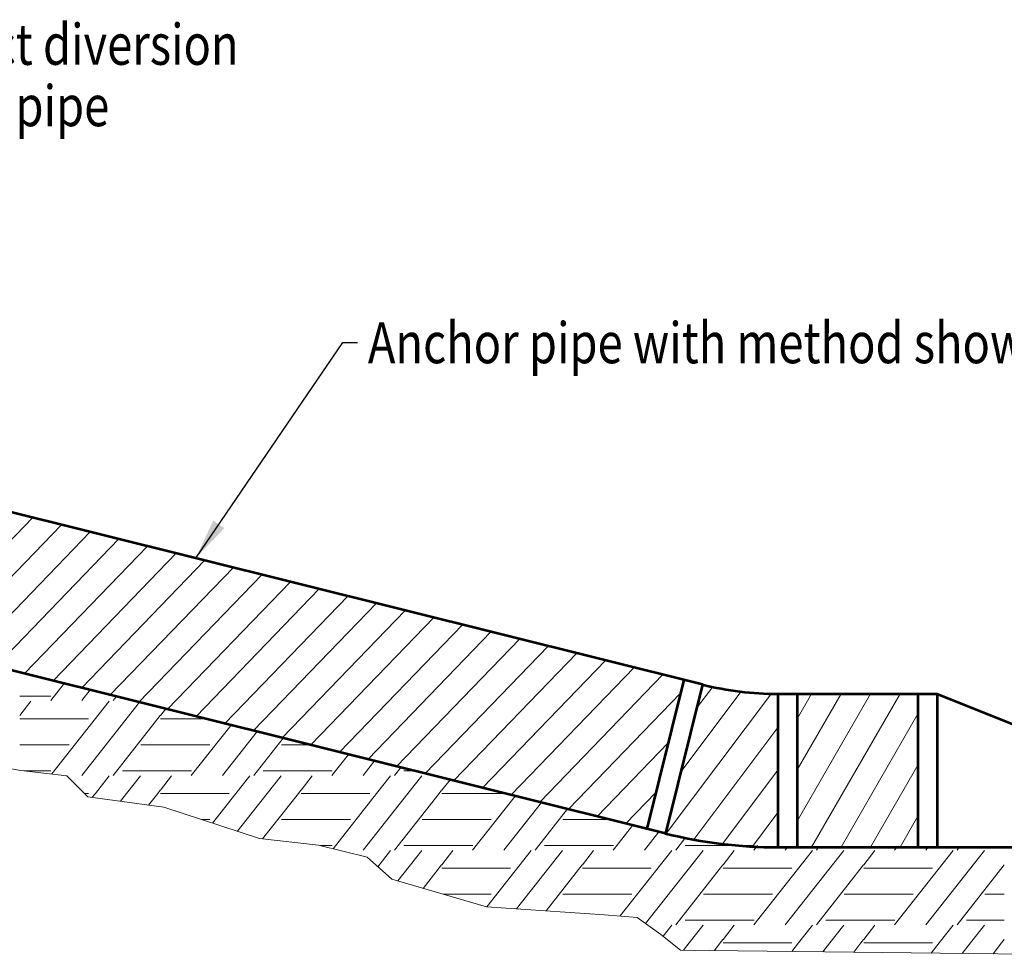
# Model space of a CAD drawing. Units: feet. Extents: x -4.4 to 12.1, y -2.8 to 11.2.
# Drawn here: x 5.9 to 7.9, y 3.6 to 5.4 of the extents above; entities that cross this region are included whole.
import ezdxf

# ---------------------------------------------------------------- set-up
doc = ezdxf.new("R2010")
doc.units = ezdxf.units.FT
doc.header["$MEASUREMENT"] = 0
for name, color, linetype, lineweight in [('C_DTAL', 7, 'Continuous', 30), ('C_DTAL_MISC (Construction)', 7, 'Continuous', 30), ('C_DTAL_PATT', 252, 'Continuous', 30), ('C_DTAL_TEXT', 7, 'Continuous', 30)]:
    doc.layers.add(name, color=color, linetype=linetype, lineweight=lineweight)
doc.styles.add('Style-WORKING', font='WORKING.shx')
doc.dimstyles.get("Standard").update_dxf_attribs({"dimtxt": 0.18, "dimasz": 0.18, "dimexe": 0.18, "dimexo": 0.0625, "dimgap": 0.09, "dimtad": 0, "dimtih": 1, "dimtoh": 1, "dimdec": 4, "dimzin": 0, "dimdsep": 46, "dimtxsty": 'Standard', "dimcen": 0.09, "dimadec": 0, "dimazin": 0, "dimtfac": 1, "dimtdec": 4, "dimtofl": 0, "dimtmove": 0, "dimatfit": 3, "dimfxl": 0, "dimtolj": 1, "dimtzin": 0, "dimarcsym": 0})

# ---------------------------------------------------------------- blocks, each defined once
blk = doc.blocks.new('*U6')
at = {"layer": 'C_DTAL_TEXT', "color": 7, "linetype": 'Continuous', "lineweight": 40, "insert": (0.0324, 0.0397), "char_height": 0.08, "attachment_point": 4, "line_spacing_factor": 0.900001, "style": 'Style-WORKING'}
blk.add_mtext('\\W0.812500x;Anchor pipe with method shown below', dxfattribs=at)

msp = doc.modelspace()

# ---------------------------------------------------------------- linework, layer by layer
at = {"layer": 'C_DTAL', "color": 7, "linetype": 'Continuous', "lineweight": 53}
for p, q in [((7.2656, 4.1115), (4.649, 4.7638)), ((7.193, 3.8204), (4.5764, 4.4728)), ((7.2292, 4.1205), (7.1566, 3.8294)), ((7.2656, 4.1115), (7.193, 3.8204)), ((7.4133, 4.0933), (7.7248, 4.0933)), ((7.4133, 4.0933), (7.4133, 3.7933)), ((7.4508, 4.0933), (7.4508, 3.7933)), ((7.6873, 4.0933), (7.6873, 3.7933)), ((7.7248, 4.0933), (8.4748, 3.7933)), ((7.7248, 4.0933), (7.7248, 3.7933)), ((7.4133, 3.7933), (8.4748, 3.7933))]:
    msp.add_line(p, q, dxfattribs=at)
for radius in [0.6108, 0.9108]:
    msp.add_arc((7.4133, 4.7041), radius, 256, 270, dxfattribs=at)
at = {"layer": 'C_DTAL_MISC (Construction)', "color": 2, "lineweight": 0, "flags": 128}
msp.add_lwpolyline([(5.5258, 4.0138), (5.9323, 3.9435), (6.0221, 3.9332), (6.0631, 3.8922), (6.2119, 3.8717), (6.3991, 3.8101), (6.5146, 3.7973), (6.6094, 3.7742), (6.6582, 3.7306), (6.8428, 3.6767), (7.0737, 3.6614), (7.1378, 3.6562), (7.184, 3.6229), (7.2224, 3.5921), (8.7459, 3.5742)], dxfattribs=at)
at = {"layer": 'C_DTAL_PATT', "color": 7, "linetype": 'Continuous', "lineweight": 13}
for p, q in [((5.715, 4.1889), (5.9556, 4.4381)), ((5.771, 4.1749), (6.0116, 4.4241)), ((5.827, 4.1609), (6.0677, 4.4101)), ((5.883, 4.147), (6.1237, 4.3962)), ((5.9391, 4.133), (6.1797, 4.3822)), ((5.9951, 4.119), (6.2357, 4.3682)), ((6.0511, 4.1051), (6.2917, 4.3543)), ((6.1071, 4.0911), (6.3478, 4.3403)), ((6.1631, 4.0771), (6.4038, 4.3263)), ((6.2192, 4.0632), (6.4598, 4.3124)), ((6.2752, 4.0492), (6.5158, 4.2984)), ((6.3312, 4.0352), (6.5718, 4.2844)), ((6.3872, 4.0213), (6.6279, 4.2704)), ((6.4432, 4.0073), (6.6839, 4.2565)), ((6.4993, 3.9933), (6.7399, 4.2425)), ((6.5553, 3.9794), (6.7959, 4.2285)), ((6.6113, 3.9654), (6.8519, 4.2146)), ((6.6673, 3.9514), (6.908, 4.2006)), ((6.7233, 3.9375), (6.964, 4.1866)), ((6.7794, 3.9235), (7.02, 4.1727)), ((6.8354, 3.9095), (7.076, 4.1587)), ((6.8914, 3.8956), (7.132, 4.1447)), ((6.9474, 3.8816), (7.1881, 4.1308)), ((6.017, 4.1136), (5.9904, 4.08)), ((7.254, 4.065), (7.2858, 4.1073)), ((5.9299, 4.0888), (5.9909, 4.0888)), ((6.0679, 4.1009), (6.0515, 4.08)), ((6.1189, 4.0882), (6.1125, 4.08)), ((7.0034, 3.8676), (7.2227, 4.0947)), ((7.1946, 3.82), (7.4009, 4.0938)), ((7.223, 3.9408), (7.3415, 4.098)), ((7.4508, 4.0445), (7.479, 4.0933)), ((7.4508, 3.9445), (7.5368, 4.0933)), ((7.4508, 3.8445), (7.5945, 4.0933)), ((7.479, 3.7933), (7.6522, 4.0933)), ((5.9519, 4.0789), (5.9299, 4.051)), ((6.1049, 4.0789), (5.9926, 3.9366)), ((6.1644, 4.0768), (6.0515, 3.9339)), ((6.2049, 4.051), (6.1125, 3.9339)), ((6.2154, 4.0641), (6.2051, 4.051)), ((7.5368, 3.7933), (7.6873, 4.054)), ((5.9299, 4.0445), (6.0646, 4.0445)), ((6.2051, 4.0445), (6.294, 4.0445)), ((6.3433, 4.0322), (6.2656, 3.9339)), ((7.2485, 3.8085), (7.4133, 4.0272)), ((6.3943, 4.0195), (6.3267, 3.9339)), ((5.9299, 3.9936), (6.0265, 3.9936)), ((6.1668, 3.9936), (6.2049, 3.9936)), ((6.2051, 3.9936), (6.3017, 3.9936)), ((6.4452, 4.0068), (6.3877, 3.9339)), ((6.442, 3.9936), (6.4801, 3.9936)), ((6.4803, 3.9936), (6.4983, 3.9936)), ((7.0595, 3.8537), (7.1985, 3.9977)), ((6.5732, 3.9749), (6.5408, 3.9339)), ((6.6242, 3.9622), (6.6019, 3.9339)), ((6.6752, 3.9495), (6.6629, 3.9339)), ((7.5945, 3.7933), (7.6873, 3.954)), ((5.9388, 3.9427), (5.9909, 3.9427)), ((6.1049, 3.9328), (6.0778, 3.8984)), ((6.1312, 3.9427), (6.2049, 3.9427)), ((6.166, 3.9328), (6.1388, 3.8984)), ((6.2051, 3.9427), (6.2661, 3.9427)), ((6.2271, 3.9328), (6.2051, 3.9049)), ((6.3801, 3.9328), (6.353, 3.8984)), ((6.4064, 3.9427), (6.4801, 3.9427)), ((6.4412, 3.9328), (6.414, 3.8984)), ((6.4803, 3.9427), (6.5413, 3.9427)), ((6.5023, 3.9328), (6.4803, 3.9049)), ((6.6553, 3.9328), (6.6282, 3.8984)), ((6.6816, 3.9427), (6.7021, 3.9427)), ((6.7164, 3.9328), (6.6892, 3.8984)), ((7.3047, 3.8), (7.4133, 3.9441)), ((6.7717, 3.9254), (6.7555, 3.9049)), ((6.0569, 3.8984), (6.0646, 3.8984)), ((6.0569, 3.8984), (6.0646, 3.8984)), ((6.0778, 3.8984), (6.0719, 3.891)), ((6.1388, 3.8984), (6.127, 3.8834)), ((6.1998, 3.8984), (6.182, 3.8758)), ((6.2049, 3.9049), (6.1998, 3.8984)), ((6.2051, 3.8984), (6.3398, 3.8984)), ((6.2051, 3.8984), (6.3398, 3.8984)), ((6.353, 3.8984), (6.3071, 3.8404)), ((6.414, 3.8984), (6.3556, 3.8244)), ((6.475, 3.8984), (6.4048, 3.8095)), ((6.4801, 3.9049), (6.475, 3.8984)), ((6.4803, 3.8984), (6.615, 3.8984)), ((6.4803, 3.8984), (6.615, 3.8984)), ((6.6282, 3.8984), (6.5429, 3.7904)), ((6.6892, 3.8984), (6.6019, 3.7878)), ((6.7502, 3.8984), (6.6629, 3.7878)), ((6.7553, 3.9049), (6.7502, 3.8984)), ((6.7555, 3.8984), (6.8799, 3.8984)), ((6.7555, 3.8984), (6.8799, 3.8984)), ((6.8995, 3.8935), (6.816, 3.7878)), ((7.1155, 3.8397), (7.1743, 3.9006)), ((6.9505, 3.8808), (6.8771, 3.7878)), ((7.0015, 3.8681), (6.9381, 3.7878)), ((7.3635, 3.7949), (7.4133, 3.861)), ((7.6522, 3.7933), (7.6873, 3.854)), ((6.2855, 3.8475), (6.3017, 3.8475)), ((6.442, 3.8475), (6.4801, 3.8475)), ((6.4803, 3.8475), (6.5769, 3.8475)), ((6.7172, 3.8475), (6.7553, 3.8475)), ((6.7555, 3.8475), (6.8521, 3.8475)), ((6.9924, 3.8475), (7.0305, 3.8475)), ((7.0307, 3.8475), (7.0842, 3.8475)), ((7.1295, 3.8362), (7.0912, 3.7878)), ((7.1804, 3.8235), (7.1523, 3.7878)), ((6.5172, 3.7966), (6.5413, 3.7966)), ((6.6816, 3.7966), (6.7553, 3.7966)), ((6.7555, 3.7966), (6.8165, 3.7966)), ((6.9568, 3.7966), (7.0305, 3.7966)), ((7.0307, 3.7966), (7.0917, 3.7966)), ((7.2326, 3.8123), (7.2133, 3.7878)), ((7.232, 3.7966), (7.3057, 3.7966)), ((7.3059, 3.7966), (7.3669, 3.7966)), ((7.3732, 3.7964), (7.3664, 3.7878)), ((6.6553, 3.7867), (6.6306, 3.7553)), ((6.7164, 3.7867), (6.6695, 3.7273)), ((6.7775, 3.7867), (6.7555, 3.7588)), ((6.9305, 3.7867), (6.8437, 3.6767)), ((6.9916, 3.7867), (6.9016, 3.6728)), ((7.0527, 3.7867), (7.0307, 3.7588)), ((7.2057, 3.7867), (7.1048, 3.6589)), ((7.2668, 3.7867), (7.1543, 3.6443)), ((7.3279, 3.7867), (7.3059, 3.7588)), ((7.4809, 3.7867), (7.3664, 3.6417)), ((7.4318, 3.7933), (7.4275, 3.7878)), ((7.542, 3.7867), (7.4275, 3.6417)), ((7.4928, 3.7933), (7.4885, 3.7878)), ((7.6031, 3.7867), (7.5811, 3.7588)), ((7.646, 3.7933), (7.6416, 3.7878)), ((7.7561, 3.7867), (7.6416, 3.6417)), ((7.707, 3.7933), (7.7027, 3.7878)), ((7.8172, 3.7867), (7.7027, 3.6417)), ((7.768, 3.7933), (7.7637, 3.7878)), ((6.7553, 3.7588), (6.7191, 3.7128)), ((7.0305, 3.7588), (6.9596, 3.669)), ((7.3057, 3.7588), (7.2133, 3.6417)), ((7.5809, 3.7588), (7.4885, 3.6417)), ((7.8561, 3.7588), (7.7637, 3.6417)), ((6.7555, 3.7523), (6.8902, 3.7523)), ((7.0307, 3.7523), (7.1654, 3.7523)), ((7.3059, 3.7523), (7.4406, 3.7523)), ((7.5811, 3.7523), (7.7158, 3.7523)), ((6.7584, 3.7014), (6.8521, 3.7014)), ((6.9924, 3.7014), (7.0305, 3.7014)), ((7.0307, 3.7014), (7.1273, 3.7014)), ((7.2676, 3.7014), (7.3057, 3.7014)), ((7.3059, 3.7014), (7.4025, 3.7014)), ((7.5428, 3.7014), (7.5809, 3.7014)), ((7.5811, 3.7014), (7.6777, 3.7014)), ((7.818, 3.7014), (7.8561, 3.7014)), ((7.232, 3.6505), (7.3057, 3.6505)), ((7.3059, 3.6505), (7.3669, 3.6505)), ((7.5072, 3.6505), (7.5809, 3.6505)), ((7.5811, 3.6505), (7.6421, 3.6505)), ((7.7824, 3.6505), (7.8561, 3.6505)), ((7.2057, 3.6406), (7.1887, 3.6191)), ((7.2668, 3.6406), (7.2396, 3.6062)), ((7.3279, 3.6406), (7.3059, 3.6127)), ((7.4809, 3.6406), (7.4538, 3.6062)), ((7.542, 3.6406), (7.5148, 3.6062)), ((7.6031, 3.6406), (7.5811, 3.6127)), ((7.7561, 3.6406), (7.729, 3.6062)), ((7.8172, 3.6406), (7.79, 3.6062)), ((7.2396, 3.6062), (7.2284, 3.592)), ((7.3006, 3.6062), (7.2889, 3.5913)), ((7.3057, 3.6127), (7.3006, 3.6062)), ((7.3059, 3.6062), (7.4406, 3.6062)), ((7.3059, 3.6062), (7.4406, 3.6062)), ((7.4538, 3.6062), (7.4406, 3.5895)), ((7.5148, 3.6062), (7.5011, 3.5888)), ((7.5758, 3.6062), (7.5615, 3.5881)), ((7.5809, 3.6127), (7.5758, 3.6062)), ((7.5811, 3.6062), (7.7158, 3.6062)), ((7.5811, 3.6062), (7.7158, 3.6062)), ((7.729, 3.6062), (7.7133, 3.5863)), ((7.79, 3.6062), (7.7737, 3.5856)), ((7.851, 3.6062), (7.8342, 3.5849)), ((7.8561, 3.6127), (7.851, 3.6062))]:
    msp.add_line(p, q, dxfattribs=at)

# ---------------------------------------------------------------- block references
at = {"layer": 'C_DTAL_TEXT', "color": 7, "linetype": 'Continuous', "lineweight": 40}
msp.add_blockref('*U6', (6.5786, 4.7401), dxfattribs=at)

# ---------------------------------------------------------------- texts
at = {"layer": 'C_DTAL_TEXT', "color": 7, "linetype": 'Continuous', "lineweight": 40, "insert": (5.2017, 5.4034), "char_height": 0.08, "attachment_point": 1, "line_spacing_factor": 0.900001, "style": 'Style-WORKING'}
msp.add_mtext('\\W0.812500x;Carefully compact diversion\\Pstructure around pipe', dxfattribs=at)

# ---------------------------------------------------------------- leaders
at = {"layer": 'C_DTAL_TEXT', "color": 7, "linetype": 'Continuous', "lineweight": 40}
msp.add_leader([(6.2742, 4.3586), (6.5622, 4.7801), (6.591, 4.7801)], dimstyle='Standard', override={"dimtxt": 0.08, "dimasz": 0.08, "dimgap": 0, "dimtad": 1, "dimtxsty": 'Style-WORKING'}, dxfattribs=at)

doc.saveas('drawing.dxf')
